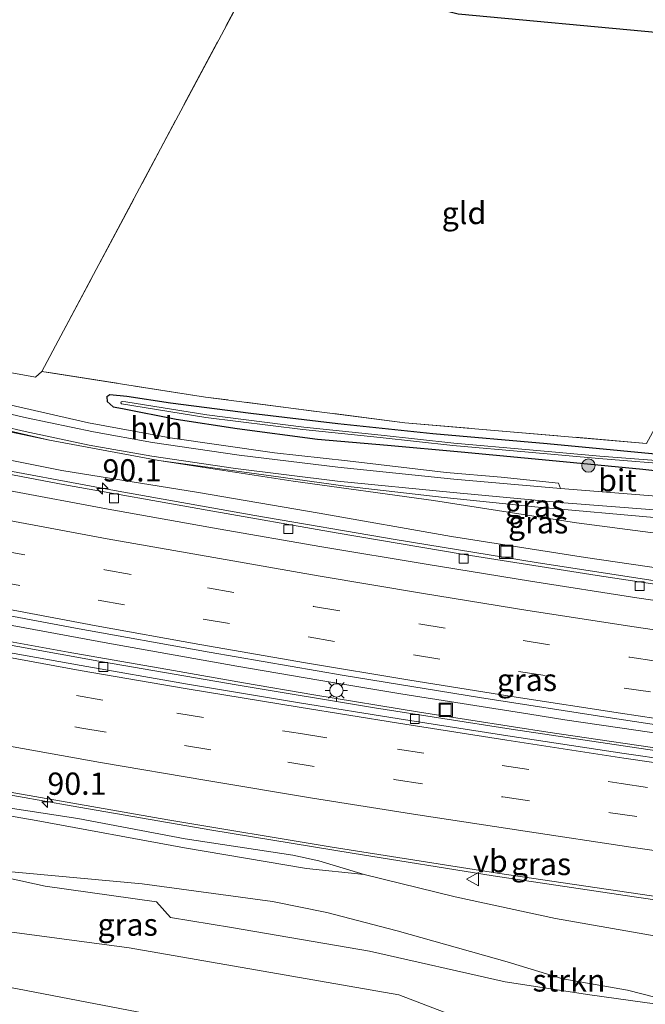
# Model space of a CAD drawing. Units: metres. Extents: x 160000 to 170006, y 449998 to 456250.
# Drawn here: x 164945 to 165015, y 450515 to 450625 of the extents above; entities that cross this region are included whole.
import ezdxf
from ezdxf.enums import TextEntityAlignment as Align

# ---------------------------------------------------------------- set-up
doc = ezdxf.new("R2010")
doc.units = ezdxf.units.M
doc.linetypes.add('IE-TERREINAFSCHEIDING', pattern=[10, 8, -2])
doc.linetypes.add('VW-3-9_STREEP', pattern=[12, 3, -9])
doc.layers.get('0').update_dxf_attribs({"lineweight": 25})
for name, color, linetype, lineweight in [('B-ME-AM-KILOMETR-S-B1', 7, 'Continuous', 18), ('B-ME-BV-GELEIDECONSTRUCTIE-GELEIDERAIL-L-B1', 213, 'BV-GELEIDERAIL', 18), ('B-ME-GR-BOOM-GV-B6', 93, 'Continuous', 18), ('B-ME-GR-BOOM-S-B1', 93, 'Continuous', 18), ('B-ME-GR-STRUIKEN-GV-B6', 93, 'Continuous', 18), ('B-ME-GW-KRUINLIJN-L-B1', 93, 'Continuous', 18), ('B-ME-GW-TEENLIJN-L-B1', 93, 'Continuous', 18), ('B-ME-IE-GRASLAND-GV-B6', 93, 'Continuous', 18), ('B-ME-IE-GRONDWERKLIJN-GROND_INGERICHT-GV-B6', 253, 'Continuous', 18), ('B-ME-IE-INRICHTINGSELEMENT-S-B1', 253, 'Continuous', 18), ('B-ME-IE-MEUBILAIR_WEGMEUBILAIR-LICHTMAST-S-B1', 8, 'Continuous', 18), ('B-ME-IE-TERREINAFSCHEIDING-RASTERHEKWERK-L-B1', 8, 'IE-TERREINAFSCHEIDING', 18), ('B-ME-OG-WATER-GV-B6', 153, 'Continuous', 18), ('B-ME-VH-VERH_SOORT-BITUMEN-GV-B6', 8, 'IE-TERREINAFSCHEIDING-NATUURLIJK-HOUTWAL', 18), ('B-ME-VH-VERH_SOORT-HALF_VERHARDING-GV-B6', 8, 'IE-TERREINAFSCHEIDING-NATUURLIJK-HOUTWAL', 18), ('B-ME-VV-KOLK-S-B1', 8, 'Continuous', 18), ('B-ME-VW-MARKERING-39STREEP-015-L-B1', 255, 'VW-3-9_STREEP', 18), ('B-ME-VW-MARKERING-STREEP-015-L-B1', 7, 'Continuous', 18), ('B-ME-VW-MEUBILAIR_WEGMEUBILAIR-VERKEERSBORD-S-B1', 8, 'Continuous', 18)]:
    doc.layers.add(name, color=color, linetype=linetype, lineweight=lineweight)
doc.layers.add('B-ME-GW-INSTEEKWATERGANG-L-B1', color=10, linetype='Continuous')
doc.layers.add('B-ME-KG-KADASTRAAL-OPNAMEDTMGRENS-L-B1', color=10, linetype='Continuous')
doc.styles.add('NLCS-ISO', font='NLCS-ISO.TTF')
doc.linetypes.add('BV-GELEIDERAIL', pattern='A,10,-3,[108,NLCS.SHX,S=1,R=0,X=0,Y=0],-3', length=16)
doc.linetypes.add('IE-TERREINAFSCHEIDING-NATUURLIJK-HOUTWAL', pattern='A,7,-1.5,[67,NLCS.SHX,S=0.75,R=45,X=0,Y=0],-1.5,7,-1.5,[70,NLCS.SHX,S=0.75,R=0,X=0,Y=0],-1.5', length=20)

# ---------------------------------------------------------------- blocks, each defined once
blk = doc.blocks.new('hecto')
for p, q in [((0, 0.625), (-0.625, 0)), ((0, -0.625), (0, 0.625)), ((-0.625, 0), (0.625, 0)), ((0.625, 0), (0, -0.625))]:
    blk.add_line(p, q)
blk = doc.blocks.new('boom')
h = blk.add_hatch(color=256)
edge = h.paths.add_edge_path()
edge.add_arc((0, 0), 0.75, 0, 360)
blk.add_circle((0, 0), 0.75)
blk = doc.blocks.new('lantaarnpaal')
for p, q in [((0, 0.75), (0, 1.25)), ((-0.75, 0), (-1.25, 0)), ((-0.88, 0.88), (-0.53, 0.53)), ((0.53, 0.53), (0.88, 0.88)), ((0.75, 0), (1.25, 0)), ((-0.53, -0.53), (-0.88, -0.88)), ((0, -0.75), (0, -1.25)), ((0.53, -0.53), (0.88, -0.88))]:
    blk.add_line(p, q)
blk.add_circle((0, 0), 0.75)
blk = doc.blocks.new('kolk')
blk.add_lwpolyline([(-0.5, -0.5), (0.5, -0.5), (0.5, 0.5), (-0.5, 0.5)], close=True)
blk = doc.blocks.new('put')
for p, q in [((0.75, 0.75), (-0.75, 0.75)), ((-0.75, 0.75), (-0.75, -0.75)), ((0.75, -0.75), (0.75, 0.75)), ((-0.75, -0.75), (0.75, -0.75))]:
    blk.add_line(p, q)
blk.add_lwpolyline([(-0.625, 0.625), (0.625, 0.625), (0.625, -0.625), (-0.625, -0.625)], close=True)
blk = doc.blocks.new('verkeersbord')
for p, q in [((0, 0.75), (-0.75, -0.625)), ((0.75, -0.625), (0, 0.75)), ((-0.75, -0.625), (0.75, -0.625))]:
    blk.add_line(p, q)

msp = doc.modelspace()

# ---------------------------------------------------------------- linework, layer by layer
at = {"layer": 'B-ME-BV-GELEIDECONSTRUCTIE-GELEIDERAIL-L-B1'}
for p, q in [((165002.355, 450547.401, 12.464), (164987.893, 450549.703, 12.473)), ((164989.958, 450547.644, 12.372), (165000.505, 450545.991, 12.366)), ((165006.28, 450546.792, 12.483), (165002.355, 450547.401, 12.464)), ((165000.505, 450545.991, 12.366), (165004.37, 450545.405, 12.365))]:
    msp.add_line(p, q, dxfattribs=at)
for points in [[(165034.656, 450559.643, 12.161), (165018.836, 450561.995, 12.146), (165003.052, 450564.424, 12.138), (164987.256, 450567.001, 12.132), (164971.501, 450569.697, 12.105), (164955.752, 450572.502, 12.095), (164940.056, 450575.421, 12.098), (164924.363, 450578.47, 12.092), (164908.679, 450581.627, 12.076), (164896.948, 450584.094, 12.077), (164889.117, 450585.752, 12.069)], [(164969.488, 450552.817, 12.451), (164955.032, 450555.372, 12.448), (164943.289, 450557.564, 12.451), (164935.441, 450559.015, 12.444)], [(164936.151, 450556.977, 12.34), (164950.583, 450554.382, 12.348), (164962.37, 450552.31, 12.357), (164970.237, 450550.939, 12.371)], [(164987.893, 450549.703, 12.473), (164978.681, 450551.234, 12.462), (164969.488, 450552.817, 12.451)], [(164970.237, 450550.939, 12.371), (164978.123, 450549.593, 12.376), (164989.958, 450547.644, 12.372)], [(164887.4594, 450549.2471, 12.7472), (164891.983, 450548.307, 12.746), (164907.649, 450545.167, 12.773), (164923.351, 450542.136, 12.779), (164939.057, 450539.208, 12.767), (164950.897, 450537.106, 12.76)], [(165045.921, 450541.176, 12.544), (165030.037, 450543.312, 12.558), (165014.218, 450545.607, 12.505), (165006.28, 450546.792, 12.483)], [(165004.37, 450545.405, 12.365), (165020.187, 450543.081, 12.377), (165036.033, 450540.87, 12.389), (165041.291, 450540.142, 12.392)], [(164950.897, 450537.106, 12.76), (164966.676, 450534.393, 12.796), (164982.422, 450531.801, 12.768), (164998.231, 450529.277, 12.764), (165014.037, 450526.917, 12.779), (165029.828, 450524.638, 12.802), (165045.694, 450522.444, 12.777), (165061.546, 450520.478, 12.819), (165073.442, 450519.046, 12.817)]]:
    msp.add_polyline3d(points, dxfattribs=at)
at = {"layer": 'B-ME-GR-BOOM-GV-B6'}
msp.add_polyline3d([(164873.471, 450537.156, 8.702), (164880.963, 450536.427, 8.491), (164888.872, 450534.101, 8.38), (164899.245, 450530.323, 8.348), (164914.737, 450524.657, 8.156), (164923.884, 450521.593, 8.296), (164925.444, 450526.094, 8.464), (164941.141, 450523.347, 8.796), (164957.401, 450521.19, 8.698), (164972.423, 450518.58, 8.725), (164987.645, 450515.903, 8.866), (164998.294, 450511.81, 8.426), (165018.266, 450509.294, 8.162), (165013.958, 450503.028, 8.17), (165010.701, 450503.891, 8.166), (164966.8855, 450512.3395, 8.244), (164923.07, 450520.788, 8.322), (164908.4132, 450522.8292, 8.298), (164886.296, 450532.13, 8.564), (164873.471, 450537.156, 8.702)], dxfattribs=at)
at = {"layer": 'B-ME-GR-STRUIKEN-GV-B6'}
for points in [[(164931.741, 450538.148, 11.654), (164946.987, 450535.493, 11.687), (164963.607, 450532.397, 11.528), (164977.287, 450530.08, 11.556), (164983.784, 450529.404, 12.015), (164993.97, 450526.9, 12.129), (165005.214, 450524.482, 12.164), (165017.394, 450522.36, 12.165), (165029.037, 450520.835, 12.142), (165040.77, 450519.121, 12.164), (165051.758, 450517.992, 12.182), (165063.435, 450517.224, 12.135), (165075.198, 450516.079, 12.089), (165079.255, 450515.919, 12.138), (165079.762, 450516.026, 12.188), (165080.275, 450516.712, 12.116), (165081.133, 450516.967, 12.142), (165082.413, 450517.202, 12.151), (165089.3, 450516.309, 12.114), (165098.279, 450515.466, 12.115), (165103.638, 450514.856, 12.113), (165110.222, 450514.084, 12.071)], [(165069.985, 450504.466, 7.633), (165053.813, 450505.768, 7.717), (165033.5191, 450507.7809, 7.9713), (165033.43, 450511.762, 8.595), (165025.444, 450513.641, 8.843), (165009.06, 450515.893, 9.08), (164999.596, 450517.35, 9.02), (164984.358, 450520.818, 9.394), (164968.881, 450523.45, 9.332), (164962.047, 450524.586, 9.387), (164960.462, 450526.333, 9.492), (164947.997, 450528.102, 9.405), (164937.377, 450530.436, 9.244)], [(165105.979, 450499.675, 6.881), (165096.613, 450501.206, 7.233), (165088.725, 450502.899, 7.282), (165085.536, 450504.246, 7.569), (165069.985, 450504.466, 7.633), (165065.099, 450506.748, 8.127), (165058.488, 450509.388, 8.37), (165050.995, 450511.844, 8.644), (165043.47, 450513.086, 8.706), (165032.472, 450513.83, 8.889), (165021.502, 450514.347, 8.888), (165013.297, 450516.441, 9.073), (165006.049, 450517.712, 9.127), (164999.796, 450519.62, 9.272), (164987.48, 450523.089, 9.597), (164979.591, 450525.159, 9.712), (164973.478, 450526.393, 9.775), (164958.863, 450528.352, 9.728), (164942.152, 450529.895, 9.315)], [(164942.152, 450529.895, 9.315), (164958.863, 450528.352, 9.728), (164973.478, 450526.393, 9.775), (164979.591, 450525.159, 9.712), (164987.48, 450523.089, 9.597), (164999.796, 450519.62, 9.272), (165006.049, 450517.712, 9.127), (165013.297, 450516.441, 9.073), (165021.502, 450514.347, 8.888), (165032.472, 450513.83, 8.889), (165043.47, 450513.086, 8.706), (165050.995, 450511.844, 8.644), (165058.488, 450509.388, 8.37), (165065.099, 450506.748, 8.127), (165069.985, 450504.466, 7.633)]]:
    msp.add_polyline3d(points, dxfattribs=at)
at = {"layer": 'B-ME-GW-INSTEEKWATERGANG-L-B1'}
for points in [[(164962.032, 450582.307, 9.041), (164957.166, 450583.071, 9.041), (164955.254, 450583.277, 9.05), (164954.919, 450583.034, 9.056), (164954.962, 450582.501, 9.056), (164955.604, 450581.923, 9.056), (164956.672, 450581.73, 9.056), (164962.672, 450580.524, 9.053), (164969.507, 450579.483, 9.044), (164978.536, 450578.266, 9.029), (164986.401, 450577.606, 9.017), (164994.662, 450576.862, 8.969), (165005.298, 450575.852, 8.876), (165015.004, 450574.909, 8.759), (165021.828, 450574.176, 8.6)], [(165020.737, 450576.172, 8.666), (165004.301, 450577.749, 8.942), (164991.451, 450578.873, 9.017), (164980.832, 450579.989, 9.062), (164971.045, 450581.149, 9.107), (164962.032, 450582.307, 9.041)]]:
    msp.add_polyline3d(points, dxfattribs=at)
at = {"layer": 'B-ME-GW-KRUINLIJN-L-B1'}
for points in [[(165129.994, 450549.369, 11.401), (165127.317, 450549.732, 11.421), (165113.948, 450551.087, 11.327), (165098.003, 450552.457, 11.4), (165082.43, 450554.602, 11.31), (165066.714, 450556.673, 11.295), (165051.606, 450558.513, 11.39), (165038.572, 450560.49, 11.433), (165022.428, 450562.995, 11.326), (165008.589, 450565.014, 11.332), (164993.547, 450567.338, 11.287), (164978.738, 450569.987, 11.309), (164965.197, 450572.289, 11.26), (164949.859, 450574.763, 11.219), (164934.116, 450577.905, 11.275), (164920.999, 450580.642, 11.234), (164905.292, 450583.68, 11.277), (164890.595, 450586.969, 11.274), (164876.565, 450589.804, 11.237)], [(165110.222, 450514.084, 12.071), (165103.638, 450514.856, 12.113), (165098.279, 450515.466, 12.115), (165089.3, 450516.309, 12.114), (165082.413, 450517.202, 12.151), (165081.133, 450516.967, 12.142), (165080.275, 450516.712, 12.116), (165079.762, 450516.026, 12.188), (165079.255, 450515.919, 12.138), (165075.198, 450516.079, 12.089), (165063.435, 450517.224, 12.135), (165051.758, 450517.992, 12.182), (165040.77, 450519.121, 12.164), (165029.037, 450520.835, 12.142), (165017.394, 450522.36, 12.165), (165005.214, 450524.482, 12.164), (164993.97, 450526.9, 12.129), (164983.784, 450529.404, 12.015), (164978.684, 450530.945, 11.992), (164975.784, 450531.566, 11.972), (164963.674, 450533.414, 11.952), (164951.636, 450535.702, 11.943), (164940.386, 450537.412, 11.917)]]:
    msp.add_polyline3d(points, dxfattribs=at)
at = {"layer": 'B-ME-GW-TEENLIJN-L-B1'}
for points in [[(164875.878, 450592.221, 9.854), (164892.251, 450589.064, 9.695), (164904.37, 450586.79, 9.555), (164919.938, 450583.799, 9.337), (164933.471, 450581.305, 9.206), (164948.464, 450578.162, 9.233)], [(164960.726, 450575.896, 9.264), (164975.814, 450573.564, 9.213), (164991.537, 450571.383, 9.046), (165007.6, 450568.903, 8.793), (165023.317, 450566.846, 8.567), (165037.947, 450565.19, 8.368), (165053.611, 450563.099, 7.908), (165069.258, 450561.951, 7.607), (165084.985, 450560.449, 7.545), (165100.573, 450558.756, 7.513), (165115.259, 450557.905, 7.291), (165124.54, 450557.923, 6.767)], [(164942.152, 450529.895, 9.315), (164958.863, 450528.352, 9.728), (164973.478, 450526.393, 9.775), (164979.591, 450525.159, 9.712), (164987.48, 450523.089, 9.597), (164999.796, 450519.62, 9.272), (165006.049, 450517.712, 9.127), (165013.297, 450516.441, 9.073), (165021.502, 450514.347, 8.888), (165032.472, 450513.83, 8.889), (165043.47, 450513.086, 8.706), (165050.995, 450511.844, 8.644), (165058.488, 450509.388, 8.37), (165065.099, 450506.748, 8.127), (165069.985, 450504.466, 7.633), (165085.536, 450504.246, 7.569), (165088.725, 450502.899, 7.282), (165096.613, 450501.206, 7.233), (165105.979, 450499.675, 6.881)]]:
    msp.add_polyline3d(points, dxfattribs=at)
at = {"layer": 'B-ME-IE-GRASLAND-GV-B6'}
for points in [[(164875.878, 450592.221, 9.854), (164880.571, 450593.662, 9.954), (164896.141, 450589.861, 9.755), (164903.103, 450588.608, 9.616), (164913.994, 450586.046, 9.412), (164928.406, 450582.824, 9.309), (164948.464, 450578.162, 9.233), (164933.471, 450581.305, 9.206), (164919.938, 450583.799, 9.337), (164904.37, 450586.79, 9.555), (164892.251, 450589.064, 9.695), (164875.878, 450592.221, 9.854)], [(164876.565, 450589.804, 11.237), (164875.878, 450592.221, 9.854), (164892.251, 450589.064, 9.695), (164904.37, 450586.79, 9.555), (164919.938, 450583.799, 9.337), (164933.471, 450581.305, 9.206), (164948.464, 450578.162, 9.233), (164960.726, 450575.896, 9.264), (164975.814, 450573.564, 9.213), (164991.537, 450571.383, 9.046), (165007.6, 450568.903, 8.793), (165023.317, 450566.846, 8.567), (165037.947, 450565.19, 8.368), (165053.611, 450563.099, 7.908), (165069.258, 450561.951, 7.607), (165084.985, 450560.449, 7.545), (165100.573, 450558.756, 7.513), (165115.259, 450557.905, 7.291)], [(164877.632, 450587.895, 11.302), (164876.565, 450589.804, 11.237), (164890.595, 450586.969, 11.274), (164905.292, 450583.68, 11.277), (164920.999, 450580.642, 11.234), (164934.116, 450577.905, 11.275), (164949.859, 450574.763, 11.219), (164965.197, 450572.289, 11.26), (164978.738, 450569.987, 11.309), (164993.547, 450567.338, 11.287), (165008.589, 450565.014, 11.332), (165022.428, 450562.995, 11.326), (165038.572, 450560.49, 11.433), (165051.606, 450558.513, 11.39), (165066.714, 450556.673, 11.295), (165082.43, 450554.602, 11.31), (165098.003, 450552.457, 11.4), (165113.948, 450551.087, 11.327)], [(165113.948, 450551.087, 11.327), (165098.003, 450552.457, 11.4), (165082.43, 450554.602, 11.31), (165066.714, 450556.673, 11.295), (165051.606, 450558.513, 11.39), (165038.572, 450560.49, 11.433), (165022.428, 450562.995, 11.326), (165008.589, 450565.014, 11.332), (164993.547, 450567.338, 11.287), (164978.738, 450569.987, 11.309), (164965.197, 450572.289, 11.26), (164949.859, 450574.763, 11.219), (164934.116, 450577.905, 11.275), (164920.999, 450580.642, 11.234), (164905.292, 450583.68, 11.277), (164890.595, 450586.969, 11.274), (164876.565, 450589.804, 11.237)], [(165107.547, 450550.34, 11.46), (165094.047, 450551.855, 11.483), (165080.073, 450553.528, 11.459), (165066.422, 450555.158, 11.441), (165054.154, 450556.521, 11.439), (165040.082, 450558.461, 11.413), (165025.541, 450560.615, 11.406), (165009.888, 450562.984, 11.389), (164994.996, 450565.352, 11.393), (164980.612, 450567.772, 11.389), (164966.162, 450570.301, 11.377), (164950.209, 450573.164, 11.342), (164936.235, 450575.796, 11.334), (164922.069, 450578.555, 11.327), (164907.024, 450581.598, 11.327), (164891.041, 450584.969, 11.329), (164877.632, 450587.895, 11.302)], [(164931.327, 450588.086, 9.239), (164946.908, 450585.256, 9.08), (164947.609, 450585.876, 9.224), (164965.954, 450583.014, 9.196), (164988.317, 450580.117, 9.081), (165015.437, 450577.813, 9.065)], [(165107.142, 450564.601, 7.118), (165099.007, 450564.771, 7.329), (165097.272, 450564.986, 7.532), (165080.504, 450566.373, 7.757), (165068.471, 450567.543, 7.911), (165057.892, 450568.444, 8.082), (165051.101, 450569.031, 8.171), (165046.825, 450569.241, 8.26), (165035.594, 450570.038, 8.419), (165023.247, 450571.179, 8.572), (165016.557, 450571.884, 8.681), (165005.776, 450572.73, 8.883), (165005.551, 450573.36, 8.829), (164999.145, 450574.021, 8.889), (164992.961, 450574.534, 9.001), (164981.9, 450575.866, 9.119), (164973.7, 450576.744, 9.176), (164962.027, 450578.414, 9.187), (164952.862, 450580.097, 9.189), (164945.487, 450581.788, 9.142), (164936.691, 450583.768, 9.242)], [(165021.828, 450574.176, 8.6), (165015.004, 450574.909, 8.759), (165005.298, 450575.852, 8.876), (164994.662, 450576.862, 8.969), (164986.401, 450577.606, 9.017), (164978.536, 450578.266, 9.029), (164969.507, 450579.483, 9.044), (164962.672, 450580.524, 9.053), (164956.672, 450581.73, 9.056), (164955.604, 450581.923, 9.056), (164954.962, 450582.501, 9.056), (164954.919, 450583.034, 9.056), (164955.254, 450583.277, 9.05), (164957.166, 450583.071, 9.041), (164962.032, 450582.307, 9.041), (164971.045, 450581.149, 9.107), (164980.832, 450579.989, 9.062), (164991.451, 450578.873, 9.017), (165004.301, 450577.749, 8.942), (165020.737, 450576.172, 8.666)], [(165020.737, 450576.172, 8.666), (165004.301, 450577.749, 8.942), (164991.451, 450578.873, 9.017), (164980.832, 450579.989, 9.062), (164971.045, 450581.149, 9.107), (164962.032, 450582.307, 9.041), (164957.166, 450583.071, 9.041), (164955.254, 450583.277, 9.05), (164954.919, 450583.034, 9.056), (164954.962, 450582.501, 9.056), (164955.604, 450581.923, 9.056), (164956.672, 450581.73, 9.056), (164962.672, 450580.524, 9.053), (164969.507, 450579.483, 9.044), (164978.536, 450578.266, 9.029), (164986.401, 450577.606, 9.017), (164994.662, 450576.862, 8.969), (165005.298, 450575.852, 8.876), (165015.004, 450574.909, 8.759), (165021.828, 450574.176, 8.6)], [(165019.445, 450575.6444, 8.372), (165010.195, 450576.3894, 8.537), (165002.304, 450577.0934, 8.63), (164993.834, 450577.8484, 8.726), (164985.669, 450578.7454, 8.75), (164977.017, 450579.6394, 8.87), (164966.115, 450580.9974, 8.903), (164957.0299, 450582.4853, 8.948), (164956.666, 450582.5114, 8.948), (164956.5073, 450582.4853, 8.948), (164956.4857, 450582.3656, 8.948), (164956.543, 450582.245, 8.948), (164965.992, 450580.731, 8.903), (164976.894, 450579.373, 8.87), (164985.546, 450578.479, 8.75), (164993.711, 450577.582, 8.726), (165002.181, 450576.827, 8.63), (165010.072, 450576.123, 8.537), (165019.322, 450575.378, 8.372)], [(165115.259, 450557.905, 7.291), (165100.573, 450558.756, 7.513), (165084.985, 450560.449, 7.545), (165069.258, 450561.951, 7.607), (165053.611, 450563.099, 7.908), (165037.947, 450565.19, 8.368), (165023.317, 450566.846, 8.567), (165007.6, 450568.903, 8.793), (164991.537, 450571.383, 9.046), (164975.814, 450573.564, 9.213), (164960.726, 450575.896, 9.264), (164973.349, 450574.175, 9.25), (164981.67, 450572.991, 9.17), (164992.736, 450571.742, 9.024), (165003.295, 450570.661, 8.909), (165016.72, 450569.446, 8.718), (165032.435, 450567.997, 8.437), (165048.117, 450566.836, 8.253), (165054.803, 450566.249, 8.153), (165070.415, 450564.95, 7.922), (165085.822, 450563.427, 7.713), (165101.305, 450562.115, 7.393), (165104.978, 450561.861, 7.295)], [(164880.308, 450567.626, 11.609), (164877.751, 450571.873, 11.72), (164893.175, 450568.537, 11.762), (164908.227, 450565.422, 11.723), (164922.673, 450562.517, 11.738), (164936.862, 450559.78, 11.756), (164951.407, 450557.053, 11.744), (164966.373, 450554.358, 11.765), (164981.523, 450551.757, 11.787), (164996.695, 450549.277, 11.764), (165011.622, 450546.945, 11.815), (165026.166, 450544.757, 11.828), (165040.746, 450542.687, 11.87), (165053.253, 450540.968, 11.838), (165068.655, 450538.92, 11.805), (165082.549, 450537.243, 11.818), (165096.741, 450535.613, 11.85), (165111.2, 450534.004, 11.828)], [(165105.738, 450532.228, 11.721), (165091.226, 450533.787, 11.725), (165075.996, 450535.524, 11.735), (165061.337, 450537.275, 11.724), (165045.949, 450539.255, 11.704), (165030.258, 450541.34, 11.704), (165015.575, 450543.454, 11.692), (165000.269, 450545.744, 11.685), (164984.916, 450548.108, 11.675), (164969.43, 450550.706, 11.669), (164954.405, 450553.288, 11.682), (164940.127, 450555.859, 11.655), (164925.411, 450558.584, 11.645), (164910.489, 450561.456, 11.635), (164895.202, 450564.569, 11.629), (164880.308, 450567.626, 11.609)], [(164883.002, 450547.669, 11.608), (164879.202, 450549.369, 11.927), (164891.528, 450546.844, 11.98), (164903.585, 450544.342, 11.947), (164916.213, 450541.842, 11.903), (164928.044, 450539.846, 11.952), (164940.386, 450537.412, 11.917), (164951.636, 450535.702, 11.943), (164963.674, 450533.414, 11.952), (164975.784, 450531.566, 11.972), (164978.684, 450530.945, 11.992), (164983.784, 450529.404, 12.015), (164977.287, 450530.08, 11.556), (164963.607, 450532.397, 11.528), (164946.987, 450535.493, 11.687), (164931.741, 450538.148, 11.654), (164915.764, 450540.835, 11.621), (164899.251, 450544.489, 11.735), (164883.002, 450547.669, 11.608)], [(164889.091, 450549.223, 12.021), (164907.269, 450545.574, 12.051), (164924.98, 450542.17, 12.058), (164943.186, 450538.806, 12.076), (164961.751, 450535.534, 12.082), (164980.166, 450532.485, 12.083), (164998.739, 450529.574, 12.091), (165017.265, 450526.83, 12.097), (165035.71, 450524.229, 12.106), (165054.385, 450521.801, 12.106), (165061.4235, 450520.9015, 12.088), (165073.1145, 450519.4695, 12.106), (165079.157, 450518.794, 12.094), (165096.814, 450516.828, 12.119), (165111.53, 450515.327, 12.069)], [(165110.222, 450514.084, 12.071), (165103.638, 450514.856, 12.113), (165098.279, 450515.466, 12.115), (165089.3, 450516.309, 12.114), (165082.413, 450517.202, 12.151), (165081.133, 450516.967, 12.142), (165080.275, 450516.712, 12.116), (165079.762, 450516.026, 12.188), (165079.255, 450515.919, 12.138), (165075.198, 450516.079, 12.089), (165063.435, 450517.224, 12.135), (165051.758, 450517.992, 12.182), (165040.77, 450519.121, 12.164), (165029.037, 450520.835, 12.142), (165017.394, 450522.36, 12.165), (165005.214, 450524.482, 12.164), (164993.97, 450526.9, 12.129), (164983.784, 450529.404, 12.015), (164978.684, 450530.945, 11.992), (164975.784, 450531.566, 11.972), (164963.674, 450533.414, 11.952), (164951.636, 450535.702, 11.943), (164940.386, 450537.412, 11.917)], [(164937.377, 450530.436, 9.244), (164947.997, 450528.102, 9.405), (164960.462, 450526.333, 9.492), (164962.047, 450524.586, 9.387), (164968.881, 450523.45, 9.332), (164984.358, 450520.818, 9.394), (164999.596, 450517.35, 9.02), (165009.06, 450515.893, 9.08), (165025.444, 450513.641, 8.843), (165033.43, 450511.762, 8.595), (165033.5191, 450507.7809, 7.9713), (165029.788, 450508.151, 8.018), (165018.266, 450509.294, 8.162), (164998.294, 450511.81, 8.426), (164987.645, 450515.903, 8.866), (164972.423, 450518.58, 8.725), (164957.401, 450521.19, 8.698), (164941.141, 450523.347, 8.796)], [(164923.07, 450520.788, 8.322), (164966.8855, 450512.3395, 8.244), (165010.701, 450503.891, 8.166), (165013.958, 450503.028, 8.17), (165018.266, 450509.294, 8.162), (165029.788, 450508.151, 8.018), (165028.154, 450492.091, 7.705), (165025.53, 450491.922, 7.805), (165021.882, 450492.158, 7.872), (165016.204, 450493.351, 7.872), (165000.712, 450497.501, 7.908), (164979.063, 450502.861, 8.019), (164960.063, 450508.216, 7.872), (164949.529, 450510.627, 7.872), (164941.967, 450512.52, 7.888)]]:
    msp.add_polyline3d(points, dxfattribs=at)
at = {"layer": 'B-ME-IE-GRONDWERKLIJN-GROND_INGERICHT-GV-B6'}
for points in [[(164931.327, 450588.086, 9.239), (164910.402, 450592.585, 9.455), (164893.221, 450596.35, 9.605), (164881.257, 450599.327, 9.816), (164899.946, 450650.199, 10.826), (164972.024, 450631.696, 9.888), (164959.8165, 450608.786, 9.556), (164947.609, 450585.876, 9.224), (164946.908, 450585.256, 9.08), (164931.327, 450588.086, 9.239)], [(165039.38, 450621.812, 9.785), (165027.4085, 450599.8125, 9.425), (165015.437, 450577.813, 9.065), (164988.317, 450580.117, 9.081), (164965.954, 450583.014, 9.196), (164947.609, 450585.876, 9.224), (164959.8165, 450608.786, 9.556), (164972.024, 450631.696, 9.888), (164994.325, 450625.976, 9.423), (165039.38, 450621.812, 9.785)]]:
    msp.add_polyline3d(points, dxfattribs=at)
at = {"layer": 'B-ME-IE-TERREINAFSCHEIDING-RASTERHEKWERK-L-B1'}
msp.add_line((164972.024, 450631.696, 9.888), (164947.609, 450585.876, 9.224), dxfattribs=at)
msp.add_polyline3d([(165039.38, 450621.812, 9.785), (165015.437, 450577.813, 9.065), (164988.317, 450580.117, 9.081), (164965.954, 450583.014, 9.196), (164947.609, 450585.876, 9.224)], dxfattribs=at)
at = {"layer": 'B-ME-KG-KADASTRAAL-OPNAMEDTMGRENS-L-B1'}
msp.add_polyline3d([(165216.135, 450670.507, 8.674), (165205.687, 450664.654, 8.62), (165176.154, 450650.025, 8.712), (165175.301, 450649.531, 8.58), (165172.95, 450648.168, 8.508), (165172.683, 450648.013, 8.503), (165171.695, 450647.584, 8.507), (165171.65, 450647.349, 8.453), (165170.737, 450647.017, 8.198), (165107.361, 450615.455, 8.023), (165063.11, 450619.103, 7.865), (165043.99, 450620.732, 7.601), (165040.694, 450621.032, 9.785), (165039.38, 450621.812, 9.785), (164994.325, 450625.976, 9.423), (164972.024, 450631.696, 9.888), (164899.946, 450650.199, 10.826)], dxfattribs=at)
at = {"layer": 'B-ME-OG-WATER-GV-B6'}
msp.add_polyline3d([(165019.322, 450575.378, 8.372), (165010.072, 450576.123, 8.537), (165002.181, 450576.827, 8.63), (164993.711, 450577.582, 8.726), (164985.546, 450578.479, 8.75), (164976.894, 450579.373, 8.87), (164965.992, 450580.731, 8.903), (164956.543, 450582.245, 8.948), (164956.4857, 450582.3656, 8.948), (164956.5073, 450582.4853, 8.948), (164956.666, 450582.5114, 8.948), (164957.0299, 450582.4853, 8.948), (164966.115, 450580.9974, 8.903), (164977.017, 450579.6394, 8.87), (164985.669, 450578.7454, 8.75), (164993.834, 450577.8484, 8.726), (165002.304, 450577.0934, 8.63), (165010.195, 450576.3894, 8.537), (165019.445, 450575.6444, 8.372)], dxfattribs=at)
at = {"layer": 'B-ME-VH-VERH_SOORT-BITUMEN-GV-B6'}
for points in [[(164884.45, 450593.926, 9.97), (164884.933, 450595.362, 9.993), (164897.301, 450592.324, 9.755), (164910.333, 450589.171, 9.582), (164924.352, 450585.75, 9.386), (164936.021, 450582.969, 9.26), (164945.88, 450580.691, 9.169), (164953.415, 450579.097, 9.214), (164960.041, 450577.912, 9.237), (164969.73, 450576.503, 9.25), (164980.811, 450575.13, 9.177), (164993.826, 450573.805, 9.016), (165005.776, 450572.73, 8.883), (165016.557, 450571.884, 8.681), (165023.247, 450571.179, 8.572), (165035.594, 450570.038, 8.419), (165046.825, 450569.241, 8.26), (165051.101, 450569.031, 8.171), (165057.892, 450568.444, 8.082), (165068.471, 450567.543, 7.911), (165080.504, 450566.373, 7.757), (165097.272, 450564.986, 7.532), (165099.007, 450564.771, 7.329), (165107.142, 450564.601, 7.118)], [(165105.616, 450562.876, 7.226), (165099.113, 450562.895, 7.384), (165096.581, 450563.153, 7.529), (165092.701, 450563.51, 7.573), (165080.509, 450564.709, 7.773), (165068.119, 450565.908, 7.926), (165058.063, 450566.761, 8.085), (165050.841, 450567.449, 8.188), (165046.869, 450567.632, 8.245), (165035.263, 450568.476, 8.403), (165023.264, 450569.614, 8.589), (165016.303, 450570.344, 8.731), (165006.15, 450571.147, 8.899), (164993.74, 450572.287, 9.021), (164980.787, 450573.58, 9.193), (164969.332, 450575.006, 9.263), (164959.966, 450576.385, 9.266), (164952.933, 450577.614, 9.233), (164945.747, 450579.155, 9.203), (164935.398, 450581.543, 9.241), (164924.197, 450584.213, 9.347), (164910.154, 450587.633, 9.509), (164897.08, 450590.86, 9.784), (164884.45, 450593.926, 9.97)], [(164874.386, 450586.81, 11.413), (164877.632, 450587.895, 11.302), (164891.041, 450584.969, 11.329), (164907.024, 450581.598, 11.327), (164922.069, 450578.555, 11.327), (164936.235, 450575.796, 11.334), (164950.209, 450573.164, 11.342), (164966.162, 450570.301, 11.377), (164980.612, 450567.772, 11.389), (164994.996, 450565.352, 11.393), (165009.888, 450562.984, 11.389), (165025.541, 450560.615, 11.406), (165040.082, 450558.461, 11.413), (165054.154, 450556.521, 11.439), (165066.422, 450555.158, 11.441), (165080.073, 450553.528, 11.459), (165094.047, 450551.855, 11.483), (165107.547, 450550.34, 11.46)], [(165108.537, 450548.224, 11.555), (165096.53, 450549.591, 11.578), (165085.179, 450550.904, 11.568), (165073.545, 450552.297, 11.547), (165061.407, 450553.846, 11.54), (165049.419, 450555.457, 11.529), (165037.778, 450557.083, 11.514), (165025.912, 450558.791, 11.502), (165014.357, 450560.487, 11.502), (165002.421, 450562.353, 11.495), (164990.721, 450564.243, 11.496), (164979.02, 450566.202, 11.481), (164967.386, 450568.222, 11.482), (164955.074, 450570.438, 11.476), (164943.878, 450572.524, 11.467), (164932.116, 450574.764, 11.475), (164920.698, 450577.031, 11.434), (164908.533, 450579.463, 11.435), (164897.307, 450581.801, 11.434), (164885.711, 450584.302, 11.434), (164874.386, 450586.81, 11.413)], [(164943.878, 450572.524, 11.467), (164955.074, 450570.438, 11.476), (164967.386, 450568.222, 11.482), (164979.02, 450566.202, 11.481), (164990.721, 450564.243, 11.496), (165002.421, 450562.353, 11.495), (165014.357, 450560.487, 11.502), (165025.912, 450558.791, 11.502), (165037.778, 450557.083, 11.514), (165049.419, 450555.457, 11.529), (165061.407, 450553.846, 11.54), (165073.545, 450552.297, 11.547), (165085.179, 450550.904, 11.568), (165096.53, 450549.591, 11.578), (165108.537, 450548.224, 11.555)], [(164882.135, 450566.393, 11.69), (164880.308, 450567.626, 11.609), (164895.202, 450564.569, 11.629), (164910.489, 450561.456, 11.635), (164925.411, 450558.584, 11.645), (164940.127, 450555.859, 11.655), (164954.405, 450553.288, 11.682), (164969.43, 450550.706, 11.669), (164984.916, 450548.108, 11.675), (165000.269, 450545.744, 11.685), (165015.575, 450543.454, 11.692), (165030.258, 450541.34, 11.704), (165045.949, 450539.255, 11.704), (165061.337, 450537.275, 11.724), (165075.996, 450535.524, 11.735), (165091.226, 450533.787, 11.725), (165105.738, 450532.228, 11.721)], [(165106.286, 450531.264, 11.772), (165094.472, 450532.536, 11.776), (165083.201, 450533.804, 11.795), (165071.124, 450535.254, 11.766), (165059.455, 450536.645, 11.759), (165047.181, 450538.241, 11.745), (165034.858, 450539.847, 11.751), (165023.33, 450541.485, 11.753), (165012.945, 450542.998, 11.751), (164999.885, 450544.994, 11.749), (164987.699, 450546.892, 11.749), (164976.523, 450548.691, 11.739), (164963.97, 450550.793, 11.733), (164952.038, 450552.866, 11.73), (164940.506, 450554.941, 11.732), (164929.253, 450557.031, 11.709), (164917.171, 450559.289, 11.713), (164905.651, 450561.554, 11.695), (164893.896, 450563.953, 11.704), (164882.135, 450566.393, 11.69)], [(165111.2, 450534.004, 11.828), (165096.741, 450535.613, 11.85), (165082.549, 450537.243, 11.818), (165068.655, 450538.92, 11.805), (165053.253, 450540.968, 11.838), (165040.746, 450542.687, 11.87), (165026.166, 450544.757, 11.828), (165011.622, 450546.945, 11.815), (164996.695, 450549.277, 11.764), (164981.523, 450551.757, 11.787), (164966.373, 450554.358, 11.765), (164951.407, 450557.053, 11.744), (164936.862, 450559.78, 11.756)], [(164940.506, 450554.941, 11.732), (164952.038, 450552.866, 11.73), (164963.97, 450550.793, 11.733), (164976.523, 450548.691, 11.739), (164987.699, 450546.892, 11.749), (164999.885, 450544.994, 11.749), (165012.945, 450542.998, 11.751), (165023.33, 450541.485, 11.753), (165034.858, 450539.847, 11.751), (165047.181, 450538.241, 11.745), (165059.455, 450536.645, 11.759), (165071.124, 450535.254, 11.766), (165083.201, 450533.804, 11.795), (165094.472, 450532.536, 11.776), (165106.286, 450531.264, 11.772)], [(165054.385, 450521.801, 12.106), (165035.71, 450524.229, 12.106), (165017.265, 450526.83, 12.097), (164998.739, 450529.574, 12.091), (164980.166, 450532.485, 12.083), (164961.751, 450535.534, 12.082), (164943.186, 450538.806, 12.076)]]:
    msp.add_polyline3d(points, dxfattribs=at)
at = {"layer": 'B-ME-VH-VERH_SOORT-HALF_VERHARDING-GV-B6'}
for points in [[(165104.978, 450561.861, 7.295), (165101.305, 450562.115, 7.393), (165085.822, 450563.427, 7.713), (165070.415, 450564.95, 7.922), (165054.803, 450566.249, 8.153), (165048.117, 450566.836, 8.253), (165032.435, 450567.997, 8.437), (165016.72, 450569.446, 8.718), (165003.295, 450570.661, 8.909), (164992.736, 450571.742, 9.024), (164981.67, 450572.991, 9.17), (164973.349, 450574.175, 9.25), (164960.726, 450575.896, 9.264), (164948.464, 450578.162, 9.233), (164928.406, 450582.824, 9.309), (164913.994, 450586.046, 9.412), (164903.103, 450588.608, 9.616), (164896.141, 450589.861, 9.755), (164880.571, 450593.662, 9.954)], [(165005.776, 450572.73, 8.883), (164993.826, 450573.805, 9.016), (164980.811, 450575.13, 9.177), (164969.73, 450576.503, 9.25), (164960.041, 450577.912, 9.237), (164953.415, 450579.097, 9.214), (164945.88, 450580.691, 9.169), (164936.021, 450582.969, 9.26), (164924.352, 450585.75, 9.386), (164910.333, 450589.171, 9.582), (164910.829, 450589.79, 9.556), (164914.75, 450588.854, 9.475), (164929.008, 450585.697, 9.343), (164936.691, 450583.768, 9.242), (164945.487, 450581.788, 9.142), (164952.862, 450580.097, 9.189), (164962.027, 450578.414, 9.187), (164973.7, 450576.744, 9.176), (164981.9, 450575.866, 9.119), (164992.961, 450574.534, 9.001), (164999.145, 450574.021, 8.889), (165005.551, 450573.36, 8.829), (165005.776, 450572.73, 8.883)], [(164935.398, 450581.543, 9.241), (164945.747, 450579.155, 9.203), (164952.933, 450577.614, 9.233), (164959.966, 450576.385, 9.266), (164969.332, 450575.006, 9.263), (164980.787, 450573.58, 9.193), (164993.74, 450572.287, 9.021), (165006.15, 450571.147, 8.899), (165016.303, 450570.344, 8.731), (165023.264, 450569.614, 8.589), (165035.263, 450568.476, 8.403), (165046.869, 450567.632, 8.245), (165050.841, 450567.449, 8.188), (165058.063, 450566.761, 8.085), (165068.119, 450565.908, 7.926), (165080.509, 450564.709, 7.773), (165092.701, 450563.51, 7.573), (165096.581, 450563.153, 7.529), (165099.113, 450562.895, 7.384), (165105.616, 450562.876, 7.226)]]:
    msp.add_polyline3d(points, dxfattribs=at)
at = {"layer": 'B-ME-VW-MARKERING-39STREEP-015-L-B1'}
for points in [[(164876.0287, 450579.5182, 11.6157), (164884.24, 450577.709, 11.635), (164896.145, 450575.13, 11.605), (164907.755, 450572.726, 11.594), (164919.296, 450570.393, 11.618), (164931.077, 450568.101, 11.63), (164942.774, 450565.839, 11.641), (164954.686, 450563.617, 11.641), (164966.205, 450561.575, 11.655), (164978.092, 450559.514, 11.674), (164989.889, 450557.538, 11.696), (165001.603, 450555.671, 11.693), (165013.561, 450553.797, 11.707), (165025.12, 450552.076, 11.716), (165036.964, 450550.372, 11.732), (165048.889, 450548.732, 11.743), (165060.507, 450547.158, 11.744), (165072.493, 450545.643, 11.725), (165084.337, 450544.186, 11.724), (165096.234, 450542.859, 11.741), (165107.865, 450541.539, 11.742)], [(164876.881, 450575.7347, 11.6952), (164883.594, 450574.249, 11.705), (164895.306, 450571.747, 11.69), (164906.962, 450569.316, 11.679), (164918.697, 450566.936, 11.702), (164930.468, 450564.646, 11.722), (164942.188, 450562.386, 11.721), (164953.95, 450560.227, 11.732), (164965.722, 450558.072, 11.745), (164977.501, 450556.09, 11.76), (164989.302, 450554.059, 11.763), (165001.093, 450552.213, 11.788), (165012.913, 450550.337, 11.793), (165024.738, 450548.604, 11.816), (165036.544, 450546.869, 11.815), (165048.402, 450545.241, 11.835), (165060.218, 450543.638, 11.838), (165072.091, 450542.149, 11.818), (165083.941, 450540.712, 11.821), (165095.813, 450539.395, 11.821), (165107.68, 450538.05, 11.832)], [(164883.6566, 450562.6371, 11.7818), (164893.37, 450560.646, 11.781), (164905.126, 450558.237, 11.796), (164916.9, 450555.992, 11.81), (164928.716, 450553.692, 11.808), (164940.447, 450551.466, 11.808), (164951.519, 450549.493, 11.816), (164962.772, 450547.519, 11.81), (164976.626, 450545.224, 11.814), (164987.514, 450543.497, 11.827), (164999.252, 450541.646, 11.838), (165012.578, 450539.629, 11.853), (165022.936, 450538.102, 11.847), (165034.453, 450536.485, 11.843), (165046.698, 450534.931, 11.837), (165059.212, 450533.265, 11.819), (165070.397, 450531.885, 11.853), (165083.164, 450530.36, 11.881), (165094.131, 450529.244, 11.889), (165106.223, 450527.89, 11.858)], [(164885.2002, 450558.8269, 11.883), (164893.061, 450557.193, 11.876), (164904.621, 450554.862, 11.865), (164916.129, 450552.598, 11.858), (164927.952, 450550.357, 11.859), (164939.522, 450548.128, 11.868), (164951.887, 450545.895, 11.882), (164963.6, 450543.885, 11.908), (164975.197, 450542.012, 11.884), (164987.34, 450540.05, 11.895), (164999.33, 450538.119, 11.897), (165011.391, 450536.339, 11.926), (165022.708, 450534.711, 11.935), (165034.887, 450532.989, 11.916), (165046.919, 450531.323, 11.94), (165059.117, 450529.771, 11.938), (165071.252, 450528.324, 11.943), (165082.59, 450527.004, 11.947), (165094.741, 450525.68, 11.98), (165106.913, 450524.405, 11.985)]]:
    msp.add_polyline3d(points, dxfattribs=at)
at = {"layer": 'B-ME-VW-MARKERING-STREEP-015-L-B1'}
for points in [[(164875.1869, 450583.2547, 11.5032), (164884.931, 450581.104, 11.531), (164896.764, 450578.567, 11.537), (164908.301, 450576.174, 11.529), (164920.221, 450573.768, 11.517), (164931.73, 450571.491, 11.527), (164943.358, 450569.261, 11.526), (164954.93, 450567.077, 11.54), (164966.915, 450564.982, 11.552), (164978.611, 450562.949, 11.556), (164990.424, 450560.949, 11.566), (165002.117, 450559.062, 11.584), (165014.065, 450557.209, 11.592), (165025.698, 450555.496, 11.595), (165037.506, 450553.785, 11.594), (165049.237, 450552.118, 11.632), (165061.119, 450550.57, 11.644), (165073.039, 450549.031, 11.639), (165084.914, 450547.613, 11.633), (165096.549, 450546.293, 11.636), (165108.304, 450544.973, 11.646)], [(164877.5739, 450572.6589, 11.7726), (164883.18, 450571.406, 11.782), (164894.963, 450568.917, 11.786), (164906.459, 450566.5, 11.756), (164918.346, 450564.099, 11.779), (164929.93, 450561.843, 11.772), (164941.583, 450559.604, 11.779), (164953.711, 450557.317, 11.79), (164965.339, 450555.247, 11.793), (164977.174, 450553.193, 11.819), (164988.902, 450551.239, 11.822), (165000.824, 450549.312, 11.822), (165012.533, 450547.512, 11.848), (165024.388, 450545.746, 11.886), (165036.122, 450544.038, 11.908), (165048.082, 450542.405, 11.901), (165050.954, 450541.996, 11.907), (165059.888, 450540.816, 11.885), (165071.923, 450539.285, 11.887), (165083.612, 450537.868, 11.895), (165095.565, 450536.499, 11.892), (165107.502, 450535.188, 11.897)], [(164882.3527, 450565.8557, 11.7134), (164893.859, 450563.478, 11.726), (164905.515, 450561.065, 11.721), (164917.109, 450558.843, 11.732), (164929.149, 450556.512, 11.735), (164940.515, 450554.393, 11.767), (164951.933, 450552.321, 11.756), (164963.912, 450550.239, 11.765), (164976.47, 450548.19, 11.751), (164987.622, 450546.385, 11.765), (164999.785, 450544.477, 11.762), (165012.901, 450542.475, 11.771), (165023.251, 450540.962, 11.766), (165034.766, 450539.37, 11.755), (165047.107, 450537.727, 11.794), (165059.447, 450536.106, 11.77), (165071.111, 450534.712, 11.8), (165083.145, 450533.298, 11.813), (165094.42, 450532.053, 11.817), (165106.287, 450530.752, 11.791)], [(164886.7866, 450554.9112, 11.9475), (164895.077, 450553.18, 11.972), (164906.982, 450550.812, 11.982), (164918.569, 450548.576, 11.998), (164930.47, 450546.305, 11.98), (164942.482, 450544.07, 12.005), (164954.2, 450541.981, 11.989), (164966.119, 450539.959, 12), (164977.963, 450537.996, 11.988), (164989.791, 450536.122, 11.977), (165001.823, 450534.264, 11.997), (165013.684, 450532.466, 12.029), (165025.692, 450530.757, 12.014), (165037.739, 450529.12, 11.998), (165049.535, 450527.526, 12.022), (165061.508, 450526.026, 12.033), (165073.336, 450524.582, 12.015), (165085.287, 450523.185, 12.043), (165097.324, 450521.852, 12.056), (165109.35, 450520.63, 12.046)]]:
    msp.add_polyline3d(points, dxfattribs=at)

# ---------------------------------------------------------------- block references
at = {"layer": 'B-ME-AM-KILOMETR-S-B1', "rotation": 90}
for p in [(164954.415, 450572.751, 12.095), (164948.241, 450537.578, 12.762)]:
    msp.add_blockref('hecto', p, dxfattribs=at)
at = {"layer": 'B-ME-GR-BOOM-S-B1', "rotation": 90}
msp.add_blockref('boom', (165008.9245, 450575.3217, 9.172), dxfattribs=at)
at = {"layer": 'B-ME-IE-INRICHTINGSELEMENT-S-B1', "rotation": 90}
for p in [(164999.704, 450565.651, 9.943), (164992.918, 450547.896, 10.124)]:
    msp.add_blockref('put', p, dxfattribs=at)
at = {"layer": 'B-ME-IE-MEUBILAIR_WEGMEUBILAIR-LICHTMAST-S-B1', "rotation": 90}
msp.add_blockref('lantaarnpaal', (164980.654, 450550.08, 11.704), dxfattribs=at)
at = {"layer": 'B-ME-VV-KOLK-S-B1', "rotation": 90}
for p in [(164955.701, 450571.647, 11.328), (164975.275, 450568.184, 11.351), (164994.93, 450564.856, 11.368), (165014.656, 450561.781, 11.366), (164954.5, 450552.707, 11.647), (164989.454, 450546.868, 11.661)]:
    msp.add_blockref('kolk', p, dxfattribs=at)
at = {"layer": 'B-ME-VW-MEUBILAIR_WEGMEUBILAIR-VERKEERSBORD-S-B1', "rotation": 90}
msp.add_blockref('verkeersbord', (164995.9816, 450528.8781, 12.095), dxfattribs=at)

# ---------------------------------------------------------------- texts
at = {"layer": 'B-ME-AM-KILOMETR-S-B1', "ltscale": 0.2, "style": 'NLCS-ISO'}
for p in [(164954.415, 450572.751, 12.095), (164948.241, 450537.578, 12.762)]:
    msp.add_text('90.1', height=2.5, dxfattribs=at).set_placement(p, align=Align.BOTTOM_LEFT)
at = {"layer": 'B-ME-GR-STRUIKEN-GV-B6', "ltscale": 0.2, "style": 'NLCS-ISO'}
msp.add_text('strkn', height=2.5, dxfattribs=at).set_placement((165006.7388, 450517.527), align=Align.MIDDLE_CENTER)
at = {"layer": 'B-ME-IE-GRASLAND-GV-B6', "ltscale": 0.2, "style": 'NLCS-ISO'}
for p in [(165002.936, 450570.795), (165003.2795, 450568.9496), (165002.0215, 450551.259), (165003.6025, 450530.5954), (164957.241, 450523.789)]:
    msp.add_text('gras', height=2.5, dxfattribs=at).set_placement(p, align=Align.MIDDLE_CENTER)
at = {"layer": 'B-ME-IE-GRONDWERKLIJN-GROND_INGERICHT-GV-B6', "ltscale": 0.2, "style": 'NLCS-ISO'}
msp.add_text('gld', height=2.5, dxfattribs=at).set_placement((164994.9651, 450603.6714), align=Align.MIDDLE_CENTER)
at = {"layer": 'B-ME-VH-VERH_SOORT-BITUMEN-GV-B6', "ltscale": 0.2, "style": 'NLCS-ISO'}
msp.add_text('bit', height=2.5, dxfattribs=at).set_placement((165012.172, 450573.6671), align=Align.MIDDLE_CENTER)
at = {"layer": 'B-ME-VH-VERH_SOORT-HALF_VERHARDING-GV-B6', "ltscale": 0.2, "style": 'NLCS-ISO'}
msp.add_text('hvh', height=2.5, dxfattribs=at).set_placement((164960.4727, 450579.54), align=Align.MIDDLE_CENTER)
at = {"layer": 'B-ME-VW-MEUBILAIR_WEGMEUBILAIR-VERKEERSBORD-S-B1', "ltscale": 0.2, "style": 'NLCS-ISO'}
msp.add_text('vb', height=2.5, dxfattribs=at).set_placement((164995.9816, 450528.8781, 12.095), align=Align.BOTTOM_LEFT)

doc.saveas('drawing.dxf')
